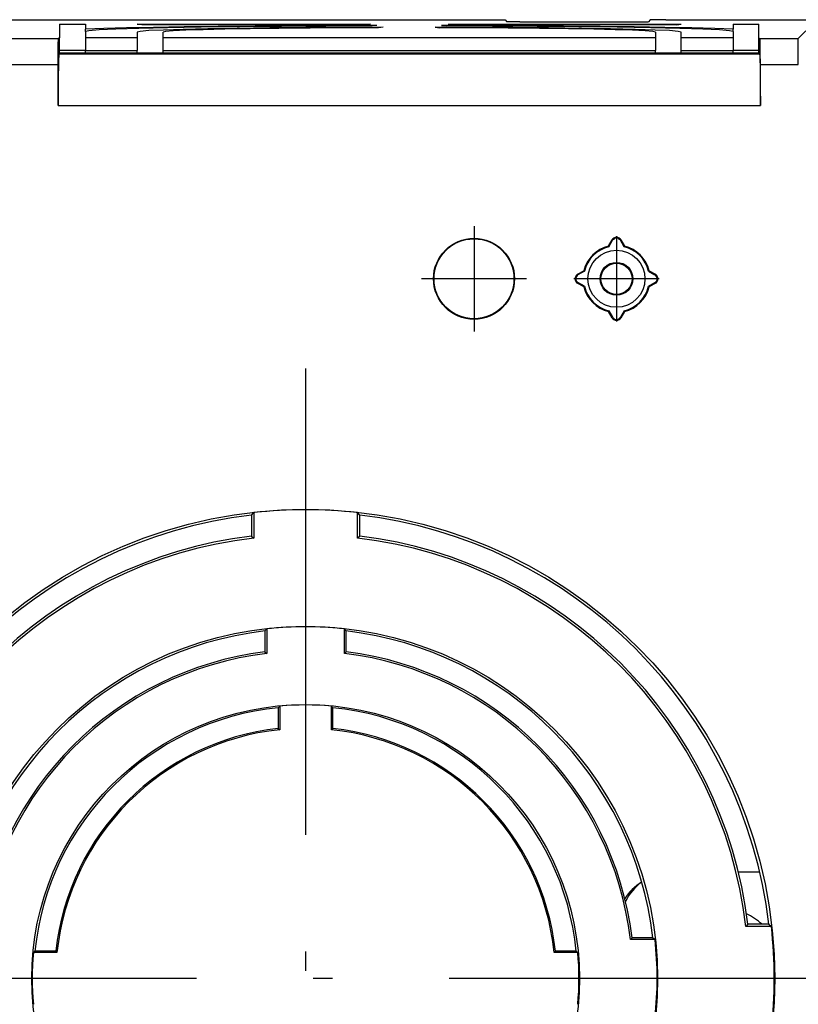
# Model space of a CAD drawing. Extents: x 0 to 420, y 0 to 297.
# Drawn here: x 349 to 369, y 133 to 159 of the extents above; entities that cross this region are included whole.
import ezdxf

# ---------------------------------------------------------------- set-up
doc = ezdxf.new("R2010")
doc.units = 0
doc.linetypes.add('DASHDOT', pattern=[18.5, 12, -3, 0.5, -3])
doc.layers.get('0').update_dxf_attribs({"linetype": 'CONTINUOUS'})

msp = doc.modelspace()

# ---------------------------------------------------------------- linework, layer by layer
at = {"color": 7}
for p, q in [((316.847015, 158.603668), (360.978058, 158.603668)), ((360.978058, 158.603668), (361.377991, 158.59668)), ((361.377991, 158.59668), (361.423462, 158.551193)), ((365.113739, 158.59668), (365.068237, 158.551193)), ((365.513672, 158.603668), (365.113739, 158.59668)), ((365.513672, 158.603668), (375.446472, 158.603668)), ((349.912537, 158.487289), (350.579193, 158.487289)), ((349.912537, 158.487289), (349.912537, 158.140518)), ((350.579193, 158.487289), (350.579193, 158.356949)), ((350.579193, 158.297607), (350.579193, 158.356949)), ((351.912537, 158.487289), (357.912537, 158.487289)), ((352.03009, 158.475647), (351.912537, 158.487289)), ((357.794983, 158.475647), (352.03009, 158.475647)), ((357.912537, 158.487289), (357.794983, 158.475647)), ((358.079193, 158.454041), (357.958801, 158.442108)), ((358.24585, 158.407608), (358.125244, 158.39566)), ((359.579193, 158.407608), (359.699799, 158.39566)), ((359.74585, 158.454041), (359.866241, 158.442108)), ((359.912537, 158.487289), (360.03009, 158.475647)), ((359.912537, 158.487289), (365.912537, 158.487289)), ((365.794983, 158.475647), (360.03009, 158.475647)), ((361.756775, 158.545471), (364.734955, 158.545471)), ((365.794983, 158.475647), (365.912537, 158.487289)), ((367.24585, 158.487289), (367.24585, 158.356949)), ((367.24585, 158.487289), (367.912537, 158.487289)), ((367.24585, 158.297607), (367.24585, 158.356949)), ((367.912537, 158.140518), (367.912537, 158.487289)), ((369.319916, 158.512848), (368.924103, 158.117035)), ((347.936005, 158.117035), (349.889038, 158.117035)), ((349.912537, 158.140518), (349.889038, 158.117035)), ((349.912537, 157.740463), (349.912537, 158.140518)), ((350.579193, 158.297607), (350.579193, 158.14624)), ((350.579193, 158.14624), (350.579193, 157.812958)), ((350.579193, 158.14624), (351.912537, 158.14624)), ((351.912537, 158.28598), (351.912537, 158.14624)), ((351.912537, 158.14624), (351.912537, 157.812958)), ((352.579193, 158.14624), (352.579193, 158.28598)), ((352.579193, 157.812958), (352.579193, 158.14624)), ((352.579193, 158.14624), (365.24585, 158.14624)), ((365.24585, 158.28598), (365.24585, 158.14624)), ((365.24585, 158.14624), (365.24585, 157.812958)), ((365.912537, 158.14624), (365.912537, 158.28598)), ((365.912537, 157.812958), (365.912537, 158.14624)), ((365.912537, 158.14624), (367.24585, 158.14624)), ((367.24585, 158.297607), (367.24585, 158.14624)), ((367.24585, 158.14624), (367.24585, 157.812958)), ((367.912537, 157.740463), (367.912537, 158.140518)), ((367.912537, 158.140518), (367.936005, 158.117035)), ((367.936005, 158.117035), (368.924103, 158.117035)), ((368.924103, 157.45047), (368.924103, 158.117035)), ((349.900482, 157.728424), (349.912537, 157.740463)), ((349.900482, 157.728424), (367.924561, 157.728424)), ((349.912537, 157.820526), (350.579193, 157.820526)), ((350.579193, 157.740463), (349.912537, 157.740463)), ((350.579193, 157.740463), (350.579193, 157.812958)), ((350.579193, 157.812958), (351.912537, 157.812958)), ((351.912537, 157.740463), (350.579193, 157.740463)), ((351.912537, 157.740463), (351.912537, 157.812958)), ((352.579193, 157.740463), (351.912537, 157.740463)), ((352.579193, 157.740463), (352.579193, 157.812958)), ((352.579193, 157.812958), (365.24585, 157.812958)), ((365.24585, 157.740463), (352.579193, 157.740463)), ((365.24585, 157.740463), (365.24585, 157.812958)), ((365.912537, 157.740463), (365.24585, 157.740463)), ((365.912537, 157.740463), (365.912537, 157.812958)), ((365.912537, 157.812958), (367.24585, 157.812958)), ((367.24585, 157.740463), (365.912537, 157.740463)), ((367.24585, 157.820526), (367.912537, 157.820526)), ((367.24585, 157.740463), (367.24585, 157.812958)), ((367.912537, 157.740463), (367.24585, 157.740463)), ((367.924561, 157.728424), (367.912537, 157.740463)), ((347.947449, 157.45047), (349.877625, 157.45047)), ((349.877625, 156.395294), (349.877625, 157.45047)), ((367.947449, 156.395294), (367.947449, 157.45047)), ((367.947449, 157.45047), (368.924103, 157.45047)), ((349.877625, 156.395294), (367.947449, 156.395294)), ((364.03894, 152.778595), (364.130402, 152.936996)), ((364.03894, 152.778595), (364.052826, 152.76001)), ((364.052826, 152.76001), (364.146576, 152.927643)), ((364.146576, 152.927643), (364.130402, 152.936996)), ((364.345154, 152.927643), (364.361328, 152.936996)), ((364.438904, 152.76001), (364.345154, 152.927643)), ((364.361328, 152.936996), (364.452789, 152.778595)), ((364.452789, 152.778595), (364.438904, 152.76001)), ((363.24585, 152.05246), (363.404266, 152.143921)), ((363.255219, 152.03627), (363.24585, 152.05246)), ((363.422852, 152.130035), (363.255219, 152.03627)), ((363.404266, 152.143921), (363.422852, 152.130035)), ((365.087463, 152.143921), (365.068878, 152.130035)), ((365.068878, 152.130035), (365.236511, 152.03627)), ((365.087463, 152.143921), (365.24585, 152.05246)), ((365.236511, 152.03627), (365.24585, 152.05246)), ((363.255219, 151.837708), (363.24585, 151.821518)), ((363.404266, 151.730072), (363.24585, 151.821518)), ((363.422852, 151.743958), (363.255219, 151.837708)), ((365.068878, 151.743958), (365.236511, 151.837708)), ((365.24585, 151.821518), (365.087463, 151.730072)), ((365.236511, 151.837708), (365.24585, 151.821518)), ((363.404266, 151.730072), (363.422852, 151.743958)), ((365.087463, 151.730072), (365.068878, 151.743958)), ((364.03894, 151.095398), (364.052826, 151.113983)), ((364.130402, 150.936996), (364.03894, 151.095398)), ((364.052826, 151.113983), (364.146576, 150.94635)), ((364.438904, 151.113983), (364.345154, 150.94635)), ((364.452789, 151.095398), (364.361328, 150.936996)), ((364.452789, 151.095398), (364.438904, 151.113983)), ((364.146576, 150.94635), (364.130402, 150.936996)), ((364.345154, 150.94635), (364.361328, 150.936996)), ((354.854187, 145.856018), (354.912537, 145.921371)), ((354.912537, 145.921371), (354.912537, 145.267151)), ((357.637512, 145.856018), (357.579193, 145.921371)), ((357.579193, 145.267151), (357.579193, 145.921371)), ((354.854187, 145.856018), (354.854187, 145.318893)), ((357.637512, 145.318893), (357.637512, 145.856018)), ((354.854187, 145.318893), (354.912537, 145.267151)), ((357.637512, 145.318893), (357.579193, 145.267151)), ((355.199188, 142.875916), (355.24585, 142.928223)), ((355.24585, 142.928223), (355.24585, 142.297409)), ((357.292511, 142.875916), (357.24585, 142.928223)), ((357.24585, 142.297409), (357.24585, 142.928223)), ((355.199188, 142.875916), (355.199188, 142.338715)), ((357.292511, 142.338715), (357.292511, 142.875916)), ((355.199188, 142.338715), (355.24585, 142.297409)), ((357.292511, 142.338715), (357.24585, 142.297409)), ((355.544189, 140.901733), (355.579193, 140.940323)), ((355.544189, 140.901733), (355.544189, 140.365479)), ((355.579193, 140.940323), (355.579193, 140.334015)), ((356.94751, 140.901733), (356.912537, 140.940323)), ((356.912537, 140.334015), (356.912537, 140.940323)), ((356.94751, 140.365479), (356.94751, 140.901733)), ((355.544189, 140.365479), (355.579193, 140.334015)), ((356.94751, 140.365479), (356.912537, 140.334015)), ((367.93045, 136.670319), (367.382019, 136.670319)), ((367.627777, 135.328644), (367.576019, 135.270325)), ((368.164886, 135.328644), (367.627777, 135.328644)), ((368.164886, 135.328644), (368.230255, 135.270325)), ((368.230255, 135.270325), (367.576019, 135.270325)), ((364.647583, 134.983658), (364.606262, 134.936996)), ((365.237091, 134.936996), (364.606262, 134.936996)), ((365.184784, 134.983658), (364.647583, 134.983658)), ((365.184784, 134.983658), (365.237091, 134.936996)), ((349.281128, 134.638657), (349.242523, 134.603653)), ((349.848846, 134.603653), (349.242523, 134.603653)), ((349.817383, 134.638657), (349.281128, 134.638657)), ((349.817383, 134.638657), (349.848846, 134.603653)), ((362.674347, 134.638657), (362.642883, 134.603653)), ((363.249207, 134.603653), (362.642883, 134.603653)), ((363.210602, 134.638657), (362.674347, 134.638657)), ((363.210602, 134.638657), (363.249207, 134.603653))]:
    msp.add_line(p, q, dxfattribs=at)
at = {"color": 7, "linetype": 'DASHDOT'}
for p, q in [((360.579193, 153.291977), (360.579193, 150.582001)), ((364.24585, 153.03595), (364.24585, 150.838043)), ((361.934174, 151.936996), (359.224213, 151.936996)), ((365.344818, 151.936996), (363.146912, 151.936996)), ((356.24585, 149.627991), (356.24585, 118.246002)), ((371.936859, 133.936996), (340.554871, 133.936996))]:
    msp.add_line(p, q, dxfattribs=at)
at = {"color": 7}
for points in [[(358.079163, 158.454041), (357.001892, 158.451111), (355.952637, 158.445953), (354.946777, 158.438629), (353.999084, 158.42923), (353.123535, 158.417908), (352.332825, 158.404785), (351.638733, 158.390137), (351.051331, 158.374084), (350.579163, 158.356934)], [(357.958801, 158.442108), (356.767761, 158.438171), (355.622009, 158.431244), (354.545959, 158.421509), (353.562317, 158.409119), (352.691956, 158.394409), (351.953186, 158.377625), (351.361755, 158.359131), (350.930115, 158.339355), (350.667419, 158.318726), (350.579163, 158.297607)], [(358.245911, 158.407593), (357.228699, 158.404572), (356.24823, 158.398987), (355.325562, 158.3909), (354.480896, 158.380554), (353.732483, 158.368164), (353.096619, 158.353973), (352.587097, 158.338318), (352.215088, 158.321503), (351.988586, 158.303955), (351.912537, 158.28598)], [(358.125305, 158.39566), (357.227844, 158.392548), (356.365601, 158.387207), (355.556519, 158.37973), (354.817505, 158.3703), (354.164001, 158.359131), (353.609619, 158.346436), (353.165955, 158.332458), (352.842285, 158.317505), (352.645325, 158.30191), (352.579163, 158.28598)], [(365.912537, 158.28598), (365.836487, 158.303955), (365.609985, 158.321503), (365.237976, 158.338318), (364.728455, 158.353973), (364.09259, 158.368164), (363.344177, 158.380554), (362.499512, 158.3909), (361.576843, 158.398987), (360.596375, 158.404572), (359.579163, 158.407593)], [(365.245911, 158.28598), (365.179749, 158.30191), (364.982788, 158.317505), (364.659119, 158.332458), (364.215454, 158.346436), (363.661072, 158.359131), (363.007568, 158.3703), (362.268555, 158.37973), (361.459473, 158.387207), (360.597229, 158.392548), (359.699768, 158.39566)], [(367.245911, 158.356934), (366.773743, 158.374084), (366.18634, 158.390137), (365.492249, 158.404785), (364.701538, 158.417908), (363.825989, 158.42923), (362.878296, 158.438629), (361.872437, 158.445953), (360.823181, 158.451111), (359.745911, 158.454041)], [(367.245911, 158.297607), (367.157654, 158.318726), (366.894958, 158.339355), (366.463318, 158.359131), (365.871887, 158.377625), (365.133118, 158.394409), (364.262756, 158.409119), (363.279114, 158.421509), (362.203064, 158.431244), (361.057312, 158.438171), (359.866272, 158.442108)], [(361.756775, 158.545471), (361.606415, 158.546112), (361.488312, 158.547852), (361.440582, 158.549454), (361.428009, 158.550323), (361.424164, 158.550903), (361.423615, 158.551102), (361.423462, 158.551193)], [(364.734955, 158.545471), (364.885315, 158.546112), (365.003418, 158.547852), (365.051147, 158.549454), (365.063721, 158.550323), (365.067535, 158.550903), (365.068115, 158.551102), (365.068237, 158.551193)], [(349.877625, 157.45047), (349.878876, 157.75116), (349.882355, 157.987381), (349.885559, 158.082825), (349.887329, 158.107971), (349.888489, 158.115646), (349.888855, 158.11676), (349.889038, 158.117035)], [(367.947449, 157.45047), (367.946198, 157.75116), (367.942688, 157.987381), (367.939484, 158.082825), (367.937714, 158.107971), (367.936584, 158.115646), (367.936188, 158.11676), (367.936005, 158.117035)], [(349.900482, 157.728424), (349.900085, 157.727814), (349.899292, 157.725403), (349.896881, 157.708618), (349.894531, 157.677643), (349.890045, 157.574631), (349.885559, 157.398102), (349.881897, 157.166809), (349.879303, 156.893402), (349.877625, 156.395294)], [(367.924561, 157.728424), (367.924988, 157.727814), (367.925781, 157.725403), (367.928192, 157.708618), (367.930542, 157.677643), (367.935028, 157.574631), (367.939514, 157.398102), (367.943146, 157.166809), (367.94574, 156.893402), (367.947449, 156.395294)]]:
    msp.add_lwpolyline(points, dxfattribs=at)
for centre, radius in [((360.579193, 151.936996), 1.042297), ((360.579193, 151.936996), 1.028333), ((364.24585, 151.936996), 0.733333), ((364.24585, 151.936996), 0.423273), ((364.24585, 151.936996), 0.4), ((356.24585, 133.936996), 12.069991), ((356.24585, 133.936996), 9.058326), ((356.24585, 133.936996), 7.046661)]:
    msp.add_circle(centre, radius, dxfattribs=at)
for centre, radius, start, end in [((364.24585, 151.936996), 0.866667, 103.813063, 166.186945), ((364.24585, 152.870331), 0.133333, 30.000001, 149.999997), ((364.24585, 152.872162), 0.113736, 29.200025, 150.800031), ((364.24585, 151.936996), 0.866667, 13.813061, 76.186935), ((364.24585, 151.936996), 0.845349, 103.200088, 166.799913), ((364.24585, 151.936996), 0.845349, 13.200089, 76.799911), ((363.312531, 151.936996), 0.133333, 120.000003, 239.999997), ((363.310699, 151.936996), 0.113736, 119.200024, 240.80003), ((365.18103, 151.936996), 0.113736, 299.200026, 60.800029), ((365.179199, 151.936996), 0.133333, 299.999998, 60.000002), ((364.24585, 151.936996), 0.866667, 193.813055, 256.186937), ((364.24585, 151.936996), 0.845349, 193.200087, 256.799912), ((364.24585, 151.936996), 0.845349, 283.200089, 346.799911), ((364.24585, 151.936996), 0.866667, 283.813065, 346.186939), ((364.24585, 151.003662), 0.133333, 210.000003, 329.999999), ((364.24585, 151.001831), 0.113736, 209.200024, 330.800033), ((356.24585, 133.936996), 12.058326, 83.651615, 96.34839), ((356.24585, 133.936996), 12, 96.659669, 173.340338), ((356.24585, 133.936996), 12, 6.659668, 83.340329), ((356.24585, 133.936996), 11.466667, 96.970921, 173.029073), ((356.24585, 133.936996), 11.408341, 96.711702, 173.288306), ((356.24585, 133.936996), 11.408341, 6.711704, 83.288297), ((356.24585, 133.936996), 11.466667, 6.970923, 83.029077), ((356.24585, 133.936996), 9.046661, 83.653671, 96.346334), ((356.24585, 133.936996), 9, 96.678357, 173.321637), ((356.24585, 133.936996), 9, 6.67836, 83.321642), ((356.24585, 133.936996), 8.466667, 97.101145, 172.898849), ((356.24585, 133.936996), 8.420006, 96.820821, 173.179187), ((356.24585, 133.936996), 8.420006, 6.820819, 83.179184), ((356.24585, 133.936996), 8.466667, 7.101146, 82.898853), ((356.24585, 133.936996), 7, 95.752845, 174.247155), ((356.24585, 133.936996), 7.034996, 84.562243, 95.437762), ((356.24585, 133.936996), 7, 5.752843, 84.247153), ((356.24585, 133.936996), 6.466667, 96.229108, 173.770886), ((356.24585, 133.936996), 6.466667, 6.22911, 83.77089), ((356.24585, 133.936996), 6.431671, 95.94961, 174.050391), ((356.24585, 133.936996), 6.431671, 5.94961, 84.050395), ((365.579193, 135.270325), 1.333333, 121.106713, 147.155237), ((365.679199, 135.33699), 1.333333, 125.896902, 154.270382), ((366.74585, 133.936996), 1.866667, 48.20449, 63.075226), ((356.24585, 133.936996), 12.058326, 353.651614, 6.348389), ((356.24585, 133.936996), 9.046661, 353.653668, 6.346332), ((356.24585, 133.936996), 7.034996, 174.562246, 185.437754), ((356.24585, 133.936996), 7.034996, 354.562244, 5.437759)]:
    msp.add_arc(centre, radius, start, end, dxfattribs=at)

doc.saveas('drawing.dxf')
